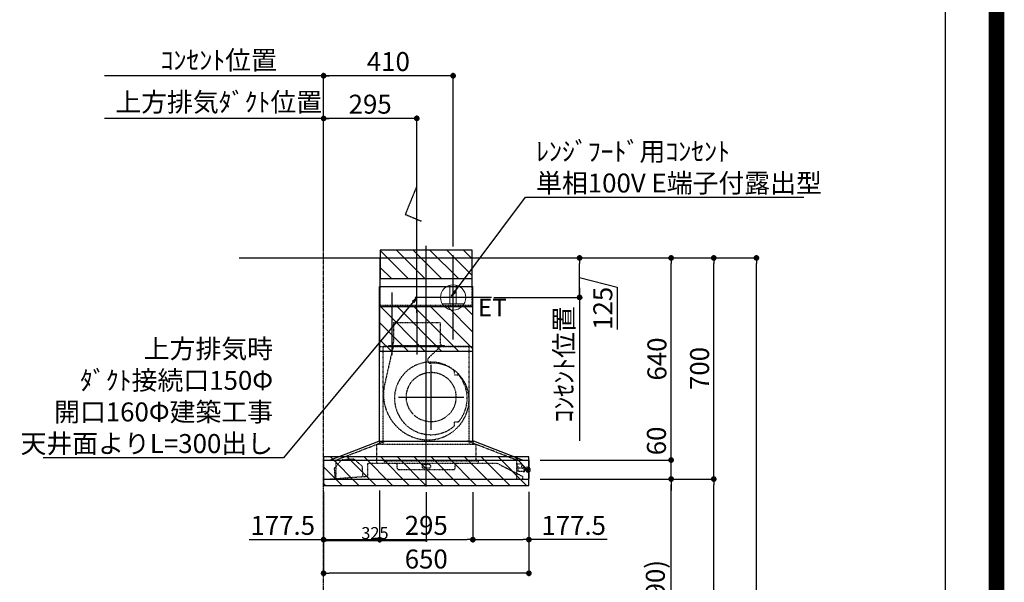
# Model space of a CAD drawing. Units: millimetres. Extents: x -109 to 26472, y -120 to 8847.
# Drawn here: x 23355 to 26472, y 3439 to 5219 of the extents above; entities that cross this region are included whole.
import ezdxf

# ---------------------------------------------------------------- set-up
doc = ezdxf.new("R2010")
doc.units = ezdxf.units.MM
doc.linetypes.add('CENTER', pattern=[2, 1.25, -0.25, 0.25, -0.25])
doc.linetypes.add('STYLE_03', pattern=[0.416641, 0.208282, -0.208359])
doc.layers.get('DEFPOINTS').update_dxf_attribs({"color": 146})
for name, color, linetype in [('111-壁仕上', 3, 'Continuous'), ('120-キャビネット（外）', 7, 'Continuous'), ('150-機器', 8, 'Continuous'), ('160-文字', 254, 'Continuous'), ('166-寸法B', 11, 'Continuous'), ('180-補助', 161, 'Continuous'), ('190-図面外枠', 5, 'Continuous')]:
    doc.layers.add(name, color=color, linetype=linetype)
doc.styles.add('KH001', font='txt')
doc.styles.add('ＭＳ ゴシック', font='txt', dxfattribs={"height": 10})
doc.dimstyles.new('KH1xx015', dxfattribs={"dimscale": 10, "dimtxt": 3.8, "dimasz": 0.8, "dimexe": 0.3, "dimexo": 1.2, "dimgap": 0.5, "dimtad": 3, "dimdec": 1, "dimdsep": 46, "dimlunit": 6, "dimtxsty": 'KH001', "dimblk": 'DOT', "dimcen": 1, "dimdle": 1, "dimclrd": 256, "dimclre": 256, "dimclrt": 256, "dimadec": 0, "dimazin": 0, "dimtfac": 1, "dimtdec": 1, "dimtix": 1, "dimtmove": 2, "dimatfit": 3, "dimldrblk": 'CLOSEDBLANK', "dimfxl": 1, "dimtolj": 1, "dimtzin": 0, "dimlwd": -1, "dimlwe": -1, "dimarcsym": 0})
doc.dimstyles.new('KH1xx030', dxfattribs={"dimscale": 30, "dimtxt": 2, "dimasz": 0.6, "dimexe": 0.3, "dimexo": 1.2, "dimgap": 0.5, "dimtad": 3, "dimdec": 1, "dimdsep": 46, "dimlunit": 6, "dimtxsty": 'KH001', "dimblk": 'DOT', "dimcen": 1, "dimdle": 1, "dimclrd": 256, "dimclre": 256, "dimclrt": 256, "dimadec": 0, "dimazin": 0, "dimtfac": 1, "dimtdec": 1, "dimtix": 1, "dimtmove": 2, "dimatfit": 3, "dimldrblk": 'CLOSEDBLANK', "dimfxl": 1, "dimtolj": 1, "dimtzin": 0, "dimlwd": -1, "dimlwe": -1, "dimarcsym": 0})

# ---------------------------------------------------------------- blocks, each defined once
blk = doc.blocks.new('A$C5D946DDC')
at = {"layer": '190-図面外枠'}
blk.add_line((20519, 14349.3), (20519, 350.7), dxfattribs=at)
at = {"layer": 'DEFPOINTS'}
blk.add_lwpolyline([(0, 0), (20790, 0), (20790, 14700), (0, 14700)], close=True, dxfattribs=at)
blk = doc.blocks.new('_Dot')
at = {"color": 0, "linetype": 'ByBlock', "lineweight": -2}
blk.add_line((-0.5, 0), (-1, 0), dxfattribs=at)
at = {"color": 0, "linetype": 'ByBlock', "const_width": 0.5}
blk.add_lwpolyline([(-0.25, 0, 1), (0.25, 0, 1)], format="xyb", close=True, dxfattribs=at)
blk = doc.blocks.new('*D1288')
at = {"layer": '166-寸法B', "transparency": 16777216}
for p, q in [((25116.8, 3765.4), (25425.9, 3765.4)), ((25416.9, 2943.4), (25416.9, 3747.4)), ((25017.3, 2925.4), (25425.9, 2925.4))]:
    blk.add_line(p, q, dxfattribs=at)
at = {"layer": 'DEFPOINTS', "color": 0, "transparency": 16777216}
for p in [(25080.8, 3765.4), (25416.9, 3765.4), (24981.3, 2925.4)]:
    blk.add_point(p, dxfattribs=at)
at = {"layer": '166-寸法B', "transparency": 16777216, "xscale": 18, "yscale": 18, "zscale": 18}
for p, rotation in [((25416.9, 3765.4), 90), ((25416.9, 2925.4), 270)]:
    blk.add_blockref('_Dot', p, dxfattribs=dict(at, rotation=rotation))
at = {"layer": '166-寸法B', "transparency": 16777216, "insert": (25366.9, 3345.4), "char_height": 60, "attachment_point": 5, "rotation": 90, "style": 'KH001'}
blk.add_mtext('\\A1;840(790)', dxfattribs=at)
blk = doc.blocks.new('_ClosedBlank')
at = {"color": 0, "linetype": 'ByBlock', "lineweight": -2}
for p, q in [((-1, 0.17), (0, 0)), ((-1, 0.17), (-1, -0.17)), ((0, 0), (-1, -0.17))]:
    blk.add_line(p, q, dxfattribs=at)
blk = doc.blocks.new('*D1289')
at = {"layer": '166-寸法B', "transparency": 16777216}
for p, q in [((25032.8, 4465.4), (25560.9, 4465.4)), ((25551.9, 3783.4), (25551.9, 4447.4)), ((25167.8, 3765.4), (25560.9, 3765.4))]:
    blk.add_line(p, q, dxfattribs=at)
at = {"layer": 'DEFPOINTS', "color": 0, "transparency": 16777216}
for p in [(24996.8, 4465.4), (25551.9, 4465.4), (25131.8, 3765.4)]:
    blk.add_point(p, dxfattribs=at)
at = {"layer": '166-寸法B', "transparency": 16777216, "xscale": 18, "yscale": 18, "zscale": 18}
for p, rotation in [((25551.9, 4465.4), 90), ((25551.9, 3765.4), 270)]:
    blk.add_blockref('_Dot', p, dxfattribs=dict(at, rotation=rotation))
at = {"layer": '166-寸法B', "transparency": 16777216, "insert": (25506.9, 4115.4), "char_height": 60, "attachment_point": 5, "rotation": 90, "style": 'KH001'}
blk.add_mtext('\\A1;700', dxfattribs=at)
blk = doc.blocks.new('*D1290')
at = {"layer": '166-寸法B', "transparency": 16777216}
for p, q in [((25032.8, 4465.4), (25695.9, 4465.4)), ((25686.9, 2083.4), (25686.9, 4447.4)), ((25016.8, 2065.4), (25695.9, 2065.4))]:
    blk.add_line(p, q, dxfattribs=at)
at = {"layer": 'DEFPOINTS', "color": 0, "transparency": 16777216}
for p in [(24996.8, 4465.4), (25686.9, 4465.4), (24980.8, 2065.4)]:
    blk.add_point(p, dxfattribs=at)
at = {"layer": '166-寸法B', "transparency": 16777216, "xscale": 18, "yscale": 18, "zscale": 18}
for p, rotation in [((25686.9, 4465.4), 90), ((25686.9, 2065.4), 270)]:
    blk.add_blockref('_Dot', p, dxfattribs=dict(at, rotation=rotation))
at = {"layer": '166-寸法B', "transparency": 16777216, "insert": (25638.1, 3265.4), "char_height": 60, "attachment_point": 5, "rotation": 90, "style": 'KH001'}
blk.add_mtext('\\A1;2,400', dxfattribs=at)
blk = doc.blocks.new('*D1291')
at = {"layer": '166-寸法B', "transparency": 16777216}
for p, q in [((25116.8, 3765.4), (25560.9, 3765.4)), ((25551.9, 2083.4), (25551.9, 3747.4)), ((25016.8, 2065.4), (25560.9, 2065.4))]:
    blk.add_line(p, q, dxfattribs=at)
at = {"layer": 'DEFPOINTS', "color": 0, "transparency": 16777216}
for p in [(25080.8, 3765.4), (25551.9, 3765.4), (24980.8, 2065.4)]:
    blk.add_point(p, dxfattribs=at)
at = {"layer": '166-寸法B', "transparency": 16777216, "xscale": 18, "yscale": 18, "zscale": 18}
for p, rotation in [((25551.9, 3765.4), 90), ((25551.9, 2065.4), 270)]:
    blk.add_blockref('_Dot', p, dxfattribs=dict(at, rotation=rotation))
at = {"layer": '166-寸法B', "transparency": 16777216, "insert": (25503.1, 2915.4), "char_height": 60, "attachment_point": 5, "rotation": 90, "style": 'KH001'}
blk.add_mtext('\\A1;1,700', dxfattribs=at)
blk = doc.blocks.new('*D1366')
at = {"layer": '166-寸法B', "transparency": 16777216}
for p, q in [((24346.8, 4907), (23622.8, 4907)), ((24316.8, 4501.4), (24316.8, 4916))]:
    blk.add_line(p, q, dxfattribs=at)
at = {"layer": 'DEFPOINTS', "color": 0, "transparency": 16777216}
for p in [(23652.8, 4907), (23652.8, 4465.4), (24316.8, 4465.4)]:
    blk.add_point(p, dxfattribs=at)
at = {"layer": '166-寸法B', "transparency": 16777216, "insert": (23984.8, 4958.7), "char_height": 60, "attachment_point": 5, "style": 'KH001'}
blk.add_mtext('\\A1;上方排気ﾀﾞｸﾄ位置', dxfattribs=at)
blk = doc.blocks.new('_None')
blk = doc.blocks.new('*D1367')
at = {"layer": '166-寸法B', "transparency": 16777216}
for p, q in [((24316.8, 4501.4), (24316.8, 5051)), ((24346.8, 5042), (23622.8, 5042))]:
    blk.add_line(p, q, dxfattribs=at)
at = {"layer": 'DEFPOINTS', "color": 0, "transparency": 16777216}
for p in [(23652.8, 5042), (23652.8, 4465.4), (24316.8, 4465.4)]:
    blk.add_point(p, dxfattribs=at)
at = {"layer": '166-寸法B', "transparency": 16777216, "insert": (23984.8, 5091.4), "char_height": 60, "attachment_point": 5, "style": 'KH001'}
blk.add_mtext('\\A1;ｺﾝｾﾝﾄ位置', dxfattribs=at)
blk = doc.blocks.new('*D1368')
at = {"layer": '166-寸法B', "transparency": 16777216}
for p, q in [((24316.7, 3725), (24316.7, 3458.3)), ((24966.7, 3725), (24966.7, 3458.3)), ((24948.7, 3467.3), (24334.7, 3467.3))]:
    blk.add_line(p, q, dxfattribs=at)
at = {"layer": 'DEFPOINTS', "color": 0, "transparency": 16777216}
for p in [(24316.7, 3761), (24966.7, 3761), (24316.7, 3467.3)]:
    blk.add_point(p, dxfattribs=at)
at = {"layer": '166-寸法B', "transparency": 16777216, "xscale": 18, "yscale": 18, "zscale": 18, "rotation": 180}
blk.add_blockref('_Dot', (24316.7, 3467.3), dxfattribs=at)
at = {"layer": '166-寸法B', "transparency": 16777216, "xscale": 18, "yscale": 18, "zscale": 18}
blk.add_blockref('_Dot', (24966.7, 3467.3), dxfattribs=at)
at = {"layer": '166-寸法B', "transparency": 16777216, "insert": (24641.7, 3512.3), "char_height": 60, "attachment_point": 5, "style": 'KH001'}
blk.add_mtext('\\A1;650', dxfattribs=at)
blk = doc.blocks.new('*D1369')
at = {"layer": 'DEFPOINTS', "transparency": 16777216}
for p, q in [((24316.8, 3724.2), (24316.8, 3567.4)), ((24641.7, 3724.2), (24641.7, 3567.4)), ((24633.7, 3570.4), (24324.8, 3570.4))]:
    blk.add_line(p, q, dxfattribs=at)
at = {"layer": 'DEFPOINTS', "color": 0, "transparency": 16777216}
for p in [(24316.8, 3736.2), (24641.7, 3736.2), (24316.8, 3570.4)]:
    blk.add_point(p, dxfattribs=at)
at = {"layer": 'DEFPOINTS', "transparency": 16777216, "xscale": 8, "yscale": 8, "zscale": 8, "rotation": 180}
blk.add_blockref('_Dot', (24316.8, 3570.4), dxfattribs=at)
at = {"layer": 'DEFPOINTS', "transparency": 16777216, "xscale": 8, "yscale": 8, "zscale": 8}
blk.add_blockref('_Dot', (24641.7, 3570.4), dxfattribs=at)
at = {"layer": 'DEFPOINTS', "transparency": 16777216, "insert": (24479.2, 3594.4), "char_height": 38, "attachment_point": 5, "style": 'KH001'}
blk.add_mtext('\\A1;325', dxfattribs=at)
blk = doc.blocks.new('*D1370')
at = {"layer": '166-寸法B', "transparency": 16777216}
for p, q in [((24316.8, 4501.4), (24316.8, 4916)), ((24593.7, 4907), (24334.8, 4907)), ((24611.7, 4501.4), (24611.7, 4916))]:
    blk.add_line(p, q, dxfattribs=at)
at = {"layer": 'DEFPOINTS', "color": 0, "transparency": 16777216}
for p in [(24316.8, 4907), (24316.8, 4465.4), (24611.7, 4465.4)]:
    blk.add_point(p, dxfattribs=at)
at = {"layer": '166-寸法B', "transparency": 16777216, "xscale": 18, "yscale": 18, "zscale": 18, "rotation": 180}
blk.add_blockref('_Dot', (24316.8, 4907), dxfattribs=at)
at = {"layer": '166-寸法B', "transparency": 16777216, "xscale": 18, "yscale": 18, "zscale": 18}
blk.add_blockref('_Dot', (24611.7, 4907), dxfattribs=at)
at = {"layer": '166-寸法B', "transparency": 16777216, "insert": (24464.2, 4952), "char_height": 60, "attachment_point": 5, "style": 'KH001'}
blk.add_mtext('\\A1;295', dxfattribs=at)
blk = doc.blocks.new('*D1371')
at = {"layer": '166-寸法B', "transparency": 16777216}
for p, q in [((24855.2, 4465.4), (25136, 4465.4)), ((25127, 4358.4), (25127, 4447.4)), ((25127, 4402.9), (25245.7, 4373.2)), ((25245.7, 4373.2), (25245.7, 4238.4)), ((24855.2, 4340.4), (25136, 4340.4))]:
    blk.add_line(p, q, dxfattribs=at)
at = {"layer": 'DEFPOINTS', "color": 0, "transparency": 16777216}
for p in [(24819.2, 4465.4), (25127, 4465.4), (24819.2, 4340.4)]:
    blk.add_point(p, dxfattribs=at)
at = {"layer": '166-寸法B', "transparency": 16777216, "xscale": 18, "yscale": 18, "zscale": 18}
for p, rotation in [((25127, 4465.4), 90), ((25127, 4340.4), 270)]:
    blk.add_blockref('_Dot', p, dxfattribs=dict(at, rotation=rotation))
at = {"layer": '166-寸法B', "transparency": 16777216, "insert": (25200.7, 4305.8), "char_height": 60, "attachment_point": 5, "rotation": 90, "style": 'KH001'}
blk.add_mtext('\\A1;125', dxfattribs=at)
blk = doc.blocks.new('*D1372')
at = {"layer": '166-寸法B', "transparency": 16777216}
for p, q in [((25127, 4370.4), (25127, 3886.2)), ((24855.2, 4340.4), (25136, 4340.4))]:
    blk.add_line(p, q, dxfattribs=at)
at = {"layer": 'DEFPOINTS', "color": 0, "transparency": 16777216}
for p in [(24819.2, 4340.4), (24938.5, 3916.2), (25127, 3916.2)]:
    blk.add_point(p, dxfattribs=at)
at = {"layer": '166-寸法B', "transparency": 16777216, "insert": (25077.6, 4128.3), "char_height": 60, "attachment_point": 5, "rotation": 90, "style": 'KH001'}
blk.add_mtext('\\A1;ｺﾝｾﾝﾄ位置', dxfattribs=at)
blk = doc.blocks.new('*D1373')
at = {"layer": '166-寸法B', "transparency": 16777216}
for p, q in [((24316.8, 4501.4), (24316.8, 5051)), ((24726.7, 4501.4), (24726.7, 5051)), ((24708.7, 5042), (24334.8, 5042))]:
    blk.add_line(p, q, dxfattribs=at)
at = {"layer": 'DEFPOINTS', "color": 0, "transparency": 16777216}
for p in [(24316.8, 5042), (24316.8, 4465.4), (24726.7, 4465.4)]:
    blk.add_point(p, dxfattribs=at)
at = {"layer": '166-寸法B', "transparency": 16777216, "xscale": 18, "yscale": 18, "zscale": 18, "rotation": 180}
blk.add_blockref('_Dot', (24316.8, 5042), dxfattribs=at)
at = {"layer": '166-寸法B', "transparency": 16777216, "xscale": 18, "yscale": 18, "zscale": 18}
blk.add_blockref('_Dot', (24726.7, 5042), dxfattribs=at)
at = {"layer": '166-寸法B', "transparency": 16777216, "insert": (24521.7, 5087), "char_height": 60, "attachment_point": 5, "style": 'KH001'}
blk.add_mtext('\\A1;410', dxfattribs=at)
blk = doc.blocks.new('*D1374')
at = {"layer": 'DEFPOINTS', "transparency": 16777216}
for p, q in [((24316.8, 3724.2), (24316.8, 3567.4)), ((24641.7, 3724.2), (24641.7, 3567.4)), ((24633.7, 3570.4), (24324.8, 3570.4))]:
    blk.add_line(p, q, dxfattribs=at)
at = {"layer": 'DEFPOINTS', "color": 0, "transparency": 16777216}
for p in [(24316.8, 3736.2), (24641.7, 3736.2), (24316.8, 3570.4)]:
    blk.add_point(p, dxfattribs=at)
at = {"layer": 'DEFPOINTS', "transparency": 16777216, "xscale": 8, "yscale": 8, "zscale": 8, "rotation": 180}
blk.add_blockref('_Dot', (24316.8, 3570.4), dxfattribs=at)
at = {"layer": 'DEFPOINTS', "transparency": 16777216, "xscale": 8, "yscale": 8, "zscale": 8}
blk.add_blockref('_Dot', (24641.7, 3570.4), dxfattribs=at)
at = {"layer": 'DEFPOINTS', "transparency": 16777216, "insert": (24479.2, 3594.4), "char_height": 38, "attachment_point": 5, "style": 'KH001'}
blk.add_mtext('\\A1;325', dxfattribs=at)
blk = doc.blocks.new('*D1375')
at = {"layer": '166-寸法B', "transparency": 16777216}
for p, q in [((25032.8, 4465.4), (25560.9, 4465.4)), ((25551.9, 3783.4), (25551.9, 4447.4)), ((25002.1, 3765.4), (25560.9, 3765.4))]:
    blk.add_line(p, q, dxfattribs=at)
at = {"layer": 'DEFPOINTS', "color": 0, "transparency": 16777216}
for p in [(24996.8, 4465.4), (25551.9, 4465.4), (24966.1, 3765.4)]:
    blk.add_point(p, dxfattribs=at)
at = {"layer": '166-寸法B', "transparency": 16777216, "xscale": 18, "yscale": 18, "zscale": 18}
for p, rotation in [((25551.9, 4465.4), 90), ((25551.9, 3765.4), 270)]:
    blk.add_blockref('_Dot', p, dxfattribs=dict(at, rotation=rotation))
at = {"layer": '166-寸法B', "transparency": 16777216, "insert": (25506.9, 4115.4), "char_height": 60, "attachment_point": 5, "rotation": 90, "style": 'KH001'}
blk.add_mtext('\\A1;700', dxfattribs=at)
blk = doc.blocks.new('*D1376')
at = {"layer": '166-寸法B', "transparency": 16777216}
for p, q in [((25416.9, 3843.4), (25416.9, 3861.4)), ((25002.1, 3825.4), (25425.9, 3825.4)), ((25416.9, 3765.4), (25416.9, 3825.4)), ((25002.1, 3765.4), (25425.9, 3765.4)), ((25416.9, 3747.4), (25416.9, 3729.4))]:
    blk.add_line(p, q, dxfattribs=at)
at = {"layer": 'DEFPOINTS', "color": 0, "transparency": 16777216}
for p in [(24966.1, 3825.4), (25416.9, 3825.4), (24966.1, 3765.4)]:
    blk.add_point(p, dxfattribs=at)
at = {"layer": '166-寸法B', "transparency": 16777216, "xscale": 18, "yscale": 18, "zscale": 18}
for p, rotation in [((25416.9, 3825.4), 270), ((25416.9, 3765.4), 90)]:
    blk.add_blockref('_Dot', p, dxfattribs=dict(at, rotation=rotation))
at = {"layer": '166-寸法B', "transparency": 16777216, "insert": (25370.4, 3886.1), "char_height": 60, "attachment_point": 5, "rotation": 90, "style": 'KH001'}
blk.add_mtext('\\A1;60', dxfattribs=at)
blk = doc.blocks.new('*D1377')
at = {"layer": '166-寸法B', "transparency": 16777216}
for p, q in [((25032.8, 4465.4), (25425.9, 4465.4)), ((25416.9, 3843.4), (25416.9, 4447.4)), ((25002.1, 3825.4), (25425.9, 3825.4))]:
    blk.add_line(p, q, dxfattribs=at)
at = {"layer": 'DEFPOINTS', "color": 0, "transparency": 16777216}
for p in [(24996.8, 4465.4), (25416.9, 4465.4), (24966.1, 3825.4)]:
    blk.add_point(p, dxfattribs=at)
at = {"layer": '166-寸法B', "transparency": 16777216, "xscale": 18, "yscale": 18, "zscale": 18}
for p, rotation in [((25416.9, 4465.4), 90), ((25416.9, 3825.4), 270)]:
    blk.add_blockref('_Dot', p, dxfattribs=dict(at, rotation=rotation))
at = {"layer": '166-寸法B', "transparency": 16777216, "insert": (25371.9, 4145.4), "char_height": 60, "attachment_point": 5, "rotation": 90, "style": 'KH001'}
blk.add_mtext('\\A1;640', dxfattribs=at)
blk = doc.blocks.new('*D1378')
at = {"layer": '166-寸法B', "transparency": 16777216}
for p, q in [((24494.2, 3729.4), (24494.2, 3564.8)), ((24789.2, 3724.4), (24789.2, 3564.8)), ((24512.2, 3573.8), (24771.2, 3573.8))]:
    blk.add_line(p, q, dxfattribs=at)
at = {"layer": 'DEFPOINTS', "color": 0, "transparency": 16777216}
for p in [(24494.2, 3765.4), (24789.2, 3760.4), (24789.2, 3573.8)]:
    blk.add_point(p, dxfattribs=at)
at = {"layer": '166-寸法B', "transparency": 16777216, "xscale": 18, "yscale": 18, "zscale": 18, "rotation": 180}
blk.add_blockref('_Dot', (24494.2, 3573.8), dxfattribs=at)
at = {"layer": '166-寸法B', "transparency": 16777216, "xscale": 18, "yscale": 18, "zscale": 18}
blk.add_blockref('_Dot', (24789.2, 3573.8), dxfattribs=at)
at = {"layer": '166-寸法B', "transparency": 16777216, "insert": (24641.7, 3618.8), "char_height": 60, "attachment_point": 5, "style": 'KH001'}
blk.add_mtext('\\A1;295', dxfattribs=at)
blk = doc.blocks.new('*D1379')
at = {"layer": '166-寸法B', "transparency": 16777216}
for p, q in [((24789.2, 3724.4), (24789.2, 3564.8)), ((24966.7, 3725), (24966.7, 3564.8)), ((24807.2, 3573.8), (24948.7, 3573.8)), ((25214.7, 3573.8), (24966.7, 3573.8))]:
    blk.add_line(p, q, dxfattribs=at)
at = {"layer": 'DEFPOINTS', "color": 0, "transparency": 16777216}
for p in [(24789.2, 3760.4), (24966.7, 3761), (24966.7, 3573.8)]:
    blk.add_point(p, dxfattribs=at)
at = {"layer": '166-寸法B', "transparency": 16777216, "xscale": 18, "yscale": 18, "zscale": 18, "rotation": 180}
blk.add_blockref('_Dot', (24789.2, 3573.8), dxfattribs=at)
at = {"layer": '166-寸法B', "transparency": 16777216, "xscale": 18, "yscale": 18, "zscale": 18}
blk.add_blockref('_Dot', (24966.7, 3573.8), dxfattribs=at)
at = {"layer": '166-寸法B', "transparency": 16777216, "insert": (25108.3, 3618.8), "char_height": 60, "attachment_point": 5, "style": 'KH001'}
blk.add_mtext('\\A1;177.5', dxfattribs=at)
blk = doc.blocks.new('*D1380')
at = {"layer": '166-寸法B', "transparency": 16777216}
for p, q in [((24316.7, 3725), (24316.7, 3564.8)), ((24494.2, 3729.4), (24494.2, 3564.8)), ((24081, 3573.8), (24316.7, 3573.8)), ((24334.7, 3573.8), (24476.2, 3573.8))]:
    blk.add_line(p, q, dxfattribs=at)
at = {"layer": 'DEFPOINTS', "color": 0, "transparency": 16777216}
for p in [(24316.7, 3761), (24494.2, 3765.4), (24494.2, 3573.8)]:
    blk.add_point(p, dxfattribs=at)
at = {"layer": '166-寸法B', "transparency": 16777216, "xscale": 18, "yscale": 18, "zscale": 18, "rotation": 180}
blk.add_blockref('_Dot', (24316.7, 3573.8), dxfattribs=at)
at = {"layer": '166-寸法B', "transparency": 16777216, "xscale": 18, "yscale": 18, "zscale": 18}
blk.add_blockref('_Dot', (24494.2, 3573.8), dxfattribs=at)
at = {"layer": '166-寸法B', "transparency": 16777216, "insert": (24187.4, 3618.8), "char_height": 60, "attachment_point": 5, "style": 'KH001'}
blk.add_mtext('\\A1;177.5', dxfattribs=at)
blk = doc.blocks.new('ｺﾝｾﾝﾄ 展開用')
at = {"layer": '160-文字', "color": 4, "linetype": 'Continuous', "lineweight": 20}
for p, q in [((-20, 34.6), (-20, -34.6)), ((38.7, 10), (-20, 10)), ((38.7, -10), (-20, -10))]:
    blk.add_line(p, q, dxfattribs=at)
blk.add_circle((0, 0), 40, dxfattribs=at)
blk = doc.blocks.new('SBARF-901R_D_S')
at = {"layer": '180-補助'}
h = blk.add_hatch(dxfattribs=at)
h.set_pattern_fill('ANSI31', color=13, scale=300, style=0)
h.set_pattern_definition([(135, (495026.958, -147.24), (26.5165043, 26.5165043), [])])
h.paths.add_polyline_path([(145.5, 25), (-145.5, 25), (-145.5, -65), (145.5, -65)])
h = blk.add_hatch(dxfattribs=at)
h.set_pattern_fill('ANSI31', color=13, scale=300, style=0)
h.set_pattern_definition([(135, (495026.958, -377.24), (26.5165043, 26.5165043), [])])
h.paths.add_polyline_path([(147.5, -155), (-147.5, -155), (-147.5, -295), (147.5, -295)])
h = blk.add_hatch(dxfattribs=at)
h.set_pattern_fill('ANSI31', color=13, scale=300, angle=90, style=0)
h.set_pattern_definition([(135, (-24224.69, -4611.73), (-26.516504, -26.516504), [])])
h.paths.add_polyline_path([(325, -630), (-325, -630), (-325, -720), (325, -720)])
at = {"layer": '150-機器', "color": 161, "linetype": 'CENTER'}
for p, q in [((0, -723.3), (0, 38.5)), ((-30, -168.1), (-30, -306)), ((15.5, -543.7), (15.5, -337.3)), ((-87.8, -440.5), (118.7, -440.5))]:
    blk.add_line(p, q, dxfattribs=at)
at = {"layer": '150-機器', "color": 6, "linetype": 'Continuous'}
for p, q in [((-145.5, 0), (145.5, 0)), ((-145.5, -90), (-145.5, 0)), ((145.5, -90), (145.5, 0)), ((-147.5, -580), (-147.5, -90)), ((-147.5, -90), (147.5, -90)), ((147.5, -580), (147.5, -90)), ((-305, -640), (-150.1, -580)), ((-150.1, -580), (150.1, -580)), ((305, -640), (150.1, -580)), ((-325, -640.6), (-325, -699.4)), ((-324.4, -640), (324.4, -640)), ((325, -640.6), (325, -699.4)), ((-324.4, -700), (324.4, -700))]:
    blk.add_line(p, q, dxfattribs=at)
at = {"layer": '150-機器', "color": 161, "linetype": 'STYLE_03', "ltscale": 2}
for p, q in [((-145.5, -150), (-145.5, -90)), ((145.5, -150), (145.5, -90)), ((-145.5, -150), (145.5, -150)), ((-103.8, -205), (-103.8, -268)), ((43.8, -205), (-103.8, -205)), ((43.8, -205), (43.8, -268)), ((-145.5, -280), (145.5, -280)), ((136, -280), (-136, -280)), ((-136, -580), (-136, -280)), ((-118, -279.4), (-118, -277)), ((-118, -277), (58, -277)), ((58, -279.4), (58, -277)), ((136, -580), (136, -280)), ((-105.1, -281.2), (-131.9, -400.3)), ((44.4, -281.2), (7.3, -316.2)), ((88.9, -359.3), (88.9, -358.2)), ((88.9, -366.8), (88.9, -359.3)), ((89.5, -359.3), (88.9, -359.3)), ((88.9, -369), (88.9, -366.8)), ((89.5, -366.8), (89.5, -359.3)), ((89.9, -370), (99.7, -370)), ((88.9, -522.3), (88.9, -520)), ((88.9, -529.8), (88.9, -522.3)), ((89.5, -522.3), (88.9, -522.3)), ((88.9, -530.8), (88.9, -529.8)), ((89.5, -529.8), (88.9, -529.8)), ((89.5, -529.8), (89.5, -522.3)), ((89.9, -519), (99.7, -519)), ((-285.9, -640), (-131, -580)), ((-157.5, -590), (157, -590)), ((-157.5, -590), (-157.5, -650)), ((-148.5, -581.6), (-148.5, -589.2)), ((-147.5, -590), (-147.5, -580)), ((-136, -590), (-136, -580)), ((285.9, -640), (131, -580)), ((136, -590), (136, -580)), ((147.5, -590), (147.5, -580)), ((148.5, -581.6), (148.5, -589.2)), ((157, -590), (157, -642)), ((-268.7, -639.6), (-291.3, -666.4)), ((-285.9, -640), (-285.9, -700)), ((-228.8, -636.6), (-268.7, -639.6)), ((-228.8, -636.6), (-268.7, -639.6)), ((-202.5, -659.7), (-228.8, -636.6)), ((-185, -650), (224.8, -650)), ((-185, -690.3), (-185, -650)), ((-133.2, -642), (164.8, -642)), ((-133.2, -642), (-133.2, -650)), ((-104, -650.6), (-104, -650)), ((-95, -650.6), (-104, -650.6)), ((-92, -665), (-92, -653.6)), ((10, -653.6), (-10, -653.6)), ((92, -665), (92, -653.6)), ((104, -650.6), (95, -650.6)), ((104, -650.6), (104, -650)), ((164.8, -642), (164.8, -650)), ((224.8, -650), (305, -691.5)), ((285.9, -640), (285.9, -700)), ((285.9, -640), (285.9, -700)), ((287.5, -652), (301.5, -652)), ((287.5, -653), (287.5, -652)), ((287.5, -659.5), (287.5, -653)), ((302.5, -653), (302.5, -659.5)), ((-291.3, -666.4), (-288.8, -698.7)), ((-200.1, -692), (-202.5, -659.7)), ((-87, -670), (87, -670)), ((-13, -656.6), (-13, -662)), ((10, -665), (-10, -665)), ((13, -656.6), (13, -662)), ((287.5, -659.6), (290.7, -659.6)), ((290.5, -676.5), (290.5, -659.6)), ((305, -665), (290.5, -665)), ((295.5, -676.5), (290.5, -676.5)), ((296.5, -676.5), (295.5, -676.5)), ((305.5, -676.5), (296.5, -676.5)), ((302.5, -665), (302.5, -659.5)), ((305.5, -664), (305.5, -663.5)), ((305.5, -676.5), (308.5, -676.5)), ((308.5, -663), (306, -663)), ((308.5, -662), (308.5, -678)), ((309.5, -662), (308.5, -662)), ((309.5, -662), (308.5, -662)), ((309.5, -663), (308.5, -663)), ((309.5, -676.5), (308.5, -676.5)), ((309.5, -678), (308.5, -678)), ((309.5, -678), (308.5, -678)), ((309.5, -662), (309.5, -678)), ((310.5, -663), (309.5, -663)), ((310.5, -676.5), (309.5, -676.5)), ((310.5, -676.5), (310.5, -663)), ((311.2, -666.5), (310.5, -666.5)), ((310.5, -673.5), (311.2, -673.5)), ((311.2, -666.5), (311.2, -673.5)), ((311.2, -666.5), (311.2, -673.5)), ((311.7, -667), (311.7, -670)), ((316.5, -667.5), (311.7, -667.5)), ((311.7, -670), (311.7, -673)), ((311.7, -672.5), (316.5, -672.5)), ((317, -666.5), (316.5, -666.5)), ((316.5, -666.5), (316.5, -673.5)), ((316.5, -667.5), (318, -667.5)), ((318, -672.5), (316.5, -672.5)), ((317, -673.5), (316.5, -673.5)), ((317, -666.5), (318, -667.5)), ((317, -673.5), (318, -672.5)), ((318, -675.6), (318, -664.5)), ((318.7, -664.5), (318, -664.5)), ((318, -675.6), (318.7, -675.5)), ((318.7, -678.4), (318.7, -661.6)), ((320.6, -661.5), (318.8, -661.5)), ((318.8, -678.5), (320.6, -678.5)), ((320.7, -678.4), (320.7, -661.6)), ((325, -664.5), (320.7, -664.5)), ((320.7, -675.5), (325, -675.5)), ((327.5, -664.5), (325, -664.5)), ((325, -675.5), (327.5, -675.5)), ((328.5, -674.5), (328.5, -665.5)), ((-306.1, -700), (-185.6, -690.9)), ((305, -691.5), (305, -700))]:
    blk.add_line(p, q, dxfattribs=at)
at = {"layer": '150-機器', "linetype": 'CENTER'}
blk.add_lwpolyline([(-30, -174.1), (-30, 227.6), (-66.4, 137.7), (-15.2, 116.4)], dxfattribs=at)
at = {"layer": '150-機器', "color": 161, "linetype": 'STYLE_03', "ltscale": 2}
blk.add_circle((15.5, -440.5), 78.5, dxfattribs=at)
for centre, radius, start, end in [((-117.4, -279.4), 0.6, 180, 270), ((-115, -268), 11.2, 306.5275, 0), ((55, -268), 11.2, 180, 233.4725), ((57.4, -279.4), 0.6, 270, 360), ((14.5, -444.5), 115, 50.3943, 309.6057), ((14.2, -323.5), 10, 133.319, 274.3117), ((22.6, -435.7), 102.5, 82.5286, 94.3117), ((22.6, -435.7), 102.5, 75, 81.7534), ((19, -449.2), 116.5, 52.6395, 75), ((85.9, -358.2), 3, 0, 50.3943), ((89.9, -369), 1, 180, 270), ((19, -449.2), 116.5, 345, 52.6395), ((99.7, -375), 5, 39.1844, 90), ((14.5, -444.5), 115, 320.8156, 39.1844), ((9.1, -432), 144.5, 167.3236, 255), ((5.5, -445.5), 130.5, 255, 345), ((89.9, -520), 1, 90, 180), ((99.7, -514), 5, 270, 320.8156), ((85.9, -530.8), 3, 309.6057, 0), ((-150.1, -581.6), 1.6, 360, 105.0609), ((-147.7, -589.2), 0.8, 180, 270), ((147.7, -589.2), 0.8, 270, 360), ((150.1, -581.6), 1.6, 74.9391, 180), ((-95, -653.6), 3, 0, 90), ((-10, -656.6), 3, 90, 180), ((10, -656.6), 3, 0, 90), ((95, -653.6), 3, 90, 180), ((301.5, -653), 1, 0, 90), ((-87, -665), 5, 180, 270), ((-10, -662), 3, 180, 270), ((10, -662), 3, 270, 0), ((87, -665), 5, 270, 0), ((305, -664.5), 0.5, 270, 0), ((306, -663.5), 0.5, 90, 180), ((311.2, -667), 0.5, 0, 90), ((311.2, -673), 0.5, 270, 0), ((318.8, -661.6), 0.1, 90, 180), ((318.8, -678.4), 0.1, 180, 270), ((320.6, -661.6), 0.1, 0, 90.0001), ((320.6, -678.4), 0.1, 269.9999, 0), ((327.5, -665.5), 1, 0, 89.7272), ((327.5, -674.5), 1, 270.2728, 0), ((-185.6, -690.3), 0.6, 274.2963, 0)]:
    blk.add_arc(centre, radius, start, end, dxfattribs=at)
at = {"layer": '150-機器', "color": 6, "linetype": 'Continuous'}
for centre, start, end in [((-324.4, -640.6), 90, 180), ((324.4, -640.6), 0, 90), ((-324.4, -699.4), 180, 270), ((324.4, -699.4), 270, 0)]:
    blk.add_arc(centre, 0.6, start, end, dxfattribs=at)
at = {"layer": '180-補助', "color": 13}
for points in [[(145.5, 25), (-145.5, 25), (-145.5, -65), (145.5, -65)], [(147.5, -155), (-147.5, -155), (-147.5, -295), (147.5, -295)], [(325, -630), (-325, -630), (-325, -720), (325, -720)]]:
    blk.add_lwpolyline(points, close=True, dxfattribs=at)
at = {"layer": 'DEFPOINTS', "linetype": 'CENTER'}
for p, q in [((85, -258.3), (85, 8.3)), ((-109.4, -109.6), (-109.4, -307.9)), ((206.2, -125), (-36.2, -125))]:
    blk.add_line(p, q, dxfattribs=at)
at = {"layer": '160-文字', "rotation": 90}
blk.add_blockref('ｺﾝｾﾝﾄ 展開用', (85, -125), dxfattribs=at)
at = {"layer": '160-文字', "color": 4, "lineweight": 0, "insert": (163.6, -129), "char_height": 56, "attachment_point": 1, "line_spacing_factor": 0.782827, "style": 'ＭＳ ゴシック'}
blk.add_mtext('ET', dxfattribs=at)

msp = doc.modelspace()

# ---------------------------------------------------------------- linework, layer by layer
at = {"layer": '111-壁仕上', "color": 253, "linetype": 'CENTER', "ltscale": 2}
msp.add_line((24316.76, 1210.37), (24316.76, 4685.31), dxfattribs=at)
at = {"layer": '111-壁仕上', "ltscale": 2}
msp.add_line((24049.37, 4465.36), (25251.86, 4465.36), dxfattribs=at)
msp.add_line((24049.37, 4465.36), (25251.86, 4465.36), dxfattribs=at)
at = {"layer": 'DEFPOINTS', "color": 1, "const_width": 50}
msp.add_lwpolyline([(13972.57, 1.63), (26446.56, 1.63), (26446.56, 8821.63), (13972.57, 8821.63)], close=True, dxfattribs=at)

# ---------------------------------------------------------------- block references
at = {"layer": '120-キャビネット（外）'}
msp.add_blockref('SBARF-901R_D_S', (24641.72, 4465.36), dxfattribs=at)
at = {"layer": '190-図面外枠', "xscale": 0.6000000000058208, "yscale": 0.6000000000058208, "zscale": 0.6000000000058208}
msp.add_blockref('A$C5D946DDC', (13972.57, 1.63), dxfattribs=at)

# ---------------------------------------------------------------- texts
at = {"layer": '160-文字', "char_height": 60, "style": 'KH001'}
for s, insert, attachment_point in [('\\A1;ﾚﾝｼﾞﾌｰﾄﾞ用ｺﾝｾﾝﾄ\\P単相100V E端子付露出型', (24989.35, 4672.49), 7), ('{\\A1;上方排気時\\Pﾀﾞｸﾄ接続口150Φ\\P開口160Φ建築工事\\P天井面よりL=300出し}', (24156.71, 3847.85), 9)]:
    msp.add_mtext(s, dxfattribs=dict(at, insert=insert, attachment_point=attachment_point))

# ---------------------------------------------------------------- dimensions: what is measured, and where the dimension line sits
at = {"layer": '166-寸法B'}
for base, text, picture, middle in [((23652.84, 5041.99), 'ｺﾝｾﾝﾄ位置', '*D1367', (23984.8, 5091.4)), ((23652.84, 4906.99), '上方排気ﾀﾞｸﾄ位置', '*D1366', (23984.8, 4958.69))]:
    dim = msp.add_linear_dim(base=base, p1=(24316.76, 4465.36), p2=(23652.84, 4465.36), text=text, dimstyle='KH1xx030', override={"dimblk1": 'None', "dimblk2": 'None', "dimsah": 1, "dimse2": 1}, dxfattribs=at)
    dim.commit()
    dim.dimension.update_dxf_attribs({"geometry": picture, "text_midpoint": middle})
for base, p1, p2, angle, picture, middle in [((24316.76, 5041.99), (24726.72, 4465.36), (24316.76, 4465.36), 180, '*D1373', (24521.74, 5086.99)), ((24316.76, 4906.99), (24611.72, 4465.36), (24316.76, 4465.36), 180, '*D1370', (24464.24, 4951.99)), ((25416.92, 4465.36), (24966.12, 3825.36), (24996.82, 4465.36), 90, '*D1377', (25371.92, 4145.36)), ((25686.92, 4465.36), (24980.82, 2065.36), (24996.82, 4465.36), 90, '*D1290', (25638.11, 3265.36)), ((25551.92, 3765.36), (24980.82, 2065.36), (25080.79, 3765.36), 90, '*D1291', (25503.11, 2915.36)), ((24316.72, 3467.28), (24966.72, 3760.96), (24316.72, 3760.96), 180, '*D1368', (24641.72, 3512.28))]:
    dim = msp.add_linear_dim(base=base, p1=p1, p2=p2, angle=angle, dimstyle='KH1xx030', dxfattribs=at)
    dim.commit()
    dim.dimension.update_dxf_attribs({"geometry": picture, "text_midpoint": middle})
dim = msp.add_linear_dim(base=(25126.99, 4465.36), p1=(24819.22, 4340.36), p2=(24819.22, 4465.36), angle=270, dimstyle='KH1xx030', override={"dimtmove": 1}, dxfattribs=at)
dim.commit()
dim.dimension.update_dxf_attribs({"geometry": '*D1371', "text_midpoint": (25245.72, 4358.2), "dimtype": 160})
for base, p1, p2, override, picture, middle in [((25551.92, 4465.36), (24966.12, 3765.36), (24996.82, 4465.36), {"dimpost": ''}, '*D1375', (25506.92, 4115.36)), ((25551.92, 4465.36), (25131.82, 3765.36), (24996.82, 4465.36), {"dimpost": ''}, '*D1289', (25506.92, 4115.36)), ((25416.92, 3765.36), (24981.35, 2925.36), (25080.79, 3765.36), {"dimpost": '(790)'}, '*D1288', (25366.89, 3345.36))]:
    dim = msp.add_linear_dim(base=base, p1=p1, p2=p2, angle=90, dimstyle='KH1xx030', override=override, dxfattribs=at)
    dim.commit()
    dim.dimension.update_dxf_attribs({"geometry": picture, "text_midpoint": middle})
dim = msp.add_linear_dim(base=(25126.99, 3916.23), p1=(24819.22, 4340.36), p2=(24938.5, 3916.23), angle=90, text='ｺﾝｾﾝﾄ位置', dimstyle='KH1xx030', override={"dimjust": 2, "dimblk1": 'None', "dimblk2": 'None', "dimsah": 1, "dimse2": 1}, dxfattribs=at)
dim.commit()
dim.dimension.update_dxf_attribs({"geometry": '*D1372', "text_midpoint": (25077.57, 4128.3)})
dim = msp.add_linear_dim(base=(25416.92, 3825.36), p1=(24966.12, 3765.36), p2=(24966.12, 3825.36), angle=90, dimstyle='KH1xx030', dxfattribs=at)
dim.commit()
dim.dimension.update_dxf_attribs({"geometry": '*D1376', "text_midpoint": (25370.36, 3886.08), "dimtype": 160})
for base, p1, p2, picture, middle in [((24494.22, 3573.84), (24316.72, 3760.96), (24494.22, 3765.36), '*D1380', (24187.35, 3618.84)), ((24966.72, 3573.84), (24789.22, 3760.36), (24966.72, 3760.96), '*D1379', (25108.3, 3618.84))]:
    dim = msp.add_linear_dim(base=base, p1=p1, p2=p2, dimstyle='KH1xx030', override={"dimtmove": 1}, dxfattribs=at)
    dim.commit()
    dim.dimension.update_dxf_attribs({"geometry": picture, "text_midpoint": middle, "dimtype": 160})
dim = msp.add_linear_dim(base=(24789.22, 3573.84), p1=(24494.22, 3765.36), p2=(24789.22, 3760.36), dimstyle='KH1xx030', dxfattribs=at)
dim.commit()
dim.dimension.update_dxf_attribs({"geometry": '*D1378', "text_midpoint": (24641.72, 3618.84)})
at = {"layer": 'DEFPOINTS'}
for picture in ['*D1369', '*D1374']:
    dim = msp.add_linear_dim(base=(24316.76, 3570.4), p1=(24641.72, 3736.23), p2=(24316.76, 3736.23), angle=180, dimstyle='KH1xx015', dxfattribs=at)
    dim.commit()
    dim.dimension.update_dxf_attribs({"geometry": picture, "text_midpoint": (24479.24, 3594.4)})

# ---------------------------------------------------------------- leaders
at = {"layer": '160-文字', "annotation_type": 0, "has_hookline": 1}
for points, hookline_direction, text_width in [([(24721.72, 4344.76), (24956.35, 4657.49), (24974.35, 4657.49)], 0, 847.61), ([(24611.72, 4340.36), (24189.71, 3832.85), (24171.71, 3832.85)], 1, 727.61)]:
    msp.add_leader(points, dimstyle='KH1xx030', override={"dimgap": 0.5, "dimtad": 1}, dxfattribs=dict(at, hookline_direction=hookline_direction, text_width=text_width))

doc.saveas('drawing.dxf')
